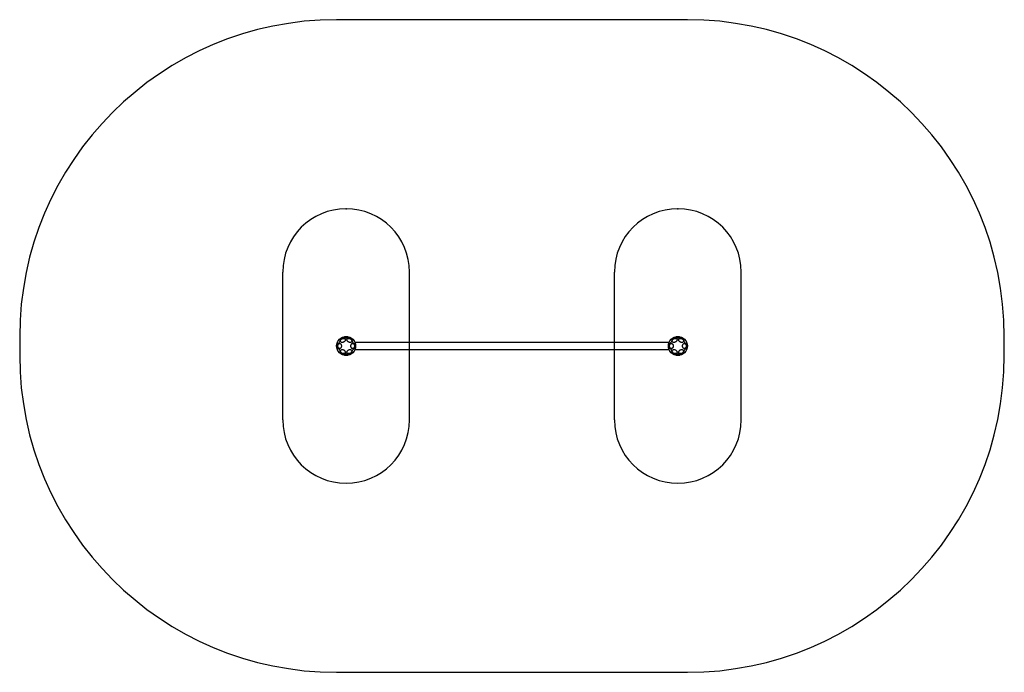
# Model space of a CAD drawing. Units: millimetres. Extents: x 6718 to 11378, y 47716 to 50806.
import ezdxf

# ---------------------------------------------------------------- set-up
doc = ezdxf.new("R2010")
doc.units = ezdxf.units.MM
doc.header["$LTSCALE"] = 200
doc.header["$PDSIZE"] = -1
for name, color, linetype in [('OTWORY_MONTAŻOWE', 1, 'Continuous'), ('STREFA', 102, 'Continuous'), ('WYLEWKI_BETONOWE', 52, 'Continuous')]:
    doc.layers.add(name, color=color, linetype=linetype)

msp = doc.modelspace()

# ---------------------------------------------------------------- linework, layer by layer
at = {"color": 7, "linetype": 'Continuous', "lineweight": 25}
for p, q in [((9790.9, 49278), (8304.4, 49278)), ((8304.4, 49244.3), (9790.9, 49244.3))]:
    msp.add_line(p, q, dxfattribs=at)
at = {"color": 7, "linetype": 'Continuous', "lineweight": 25, "flags": 128}
for points in [[(8262.6, 49306.1), (8264.7, 49306), (8266.8, 49305.8), (8268.7, 49305.5), (8270.4, 49305.1), (8271.9, 49304.7), (8273.2, 49304.1), (8274.1, 49303.4), (8274.7, 49302.7), (8275, 49302), (8274.9, 49301.3), (8274.5, 49300.6), (8273.7, 49300), (8272.6, 49299.3), (8271.2, 49298.8), (8269.6, 49298.4), (8267.7, 49298), (8265.8, 49297.8), (8263.7, 49297.6), (8261.6, 49297.6), (8259.5, 49297.8), (8257.5, 49298), (8255.7, 49298.4), (8254.1, 49298.8), (8252.7, 49299.3), (8251.6, 49300), (8250.8, 49300.6), (8250.4, 49301.3), (8250.3, 49302), (8250.6, 49302.7), (8251.2, 49303.4), (8252.1, 49304.1), (8253.4, 49304.7), (8254.9, 49305.1), (8256.6, 49305.5), (8258.5, 49305.8), (8260.6, 49306), (8262.6, 49306.1)], [(9832.6, 49306.1), (9834.7, 49306), (9836.8, 49305.8), (9838.7, 49305.5), (9840.4, 49305.1), (9841.9, 49304.7), (9843.2, 49304.1), (9844.1, 49303.4), (9844.7, 49302.7), (9845, 49302), (9844.9, 49301.3), (9844.5, 49300.6), (9843.7, 49300), (9842.6, 49299.3), (9841.2, 49298.8), (9839.6, 49298.4), (9837.7, 49298), (9835.8, 49297.8), (9833.7, 49297.6), (9831.6, 49297.6), (9829.5, 49297.8), (9827.5, 49298), (9825.7, 49298.4), (9824.1, 49298.8), (9822.7, 49299.3), (9821.6, 49300), (9820.8, 49300.6), (9820.4, 49301.3), (9820.3, 49302), (9820.6, 49302.7), (9821.2, 49303.4), (9822.1, 49304.1), (9823.4, 49304.7), (9824.9, 49305.1), (9826.6, 49305.5), (9828.5, 49305.8), (9830.6, 49306), (9832.6, 49306.1)], [(8221.2, 49270.8), (8220.7, 49271.3), (8220.4, 49272.1), (8220.2, 49273.2), (8220.3, 49274.5), (8220.6, 49276), (8221.1, 49277.7), (8221.7, 49279.5), (8222.5, 49281.3), (8223.5, 49283.2), (8224.6, 49285), (8225.7, 49286.7), (8226.9, 49288.2), (8228.2, 49289.6), (8229.4, 49290.7), (8230.5, 49291.6), (8231.6, 49292.2), (8232.5, 49292.4), (8233.3, 49292.4), (8233.9, 49292), (8234.3, 49291.4), (8234.6, 49290.4), (8234.6, 49289.2), (8234.4, 49287.8), (8234, 49286.2), (8233.5, 49284.5), (8232.7, 49282.6), (8231.8, 49280.8), (8230.8, 49279), (8229.7, 49277.2), (8228.5, 49275.6), (8227.3, 49274.1), (8226.1, 49272.9), (8224.9, 49271.9), (8223.8, 49271.1), (8222.8, 49270.7), (8222, 49270.6), (8221.2, 49270.8)], [(8223.3, 49261.2), (8223.5, 49263.3), (8223.8, 49265.3), (8224.4, 49267.2), (8225.3, 49268.9), (8226.3, 49270.4), (8227.5, 49271.7), (8228.8, 49272.6), (8230.2, 49273.2), (8231.7, 49273.5), (8233.1, 49273.4), (8234.6, 49272.9), (8235.9, 49272.2), (8237.2, 49271.1), (8238.3, 49269.7), (8239.2, 49268.1), (8239.9, 49266.3), (8240.4, 49264.3), (8240.7, 49262.2), (8240.7, 49260.2), (8240.4, 49258.1), (8239.9, 49256.1), (8239.2, 49254.3), (8238.3, 49252.7), (8237.2, 49251.3), (8235.9, 49250.2), (8234.6, 49249.4), (8233.1, 49249), (8231.7, 49248.9), (8230.2, 49249.2), (8228.8, 49249.8), (8227.5, 49250.7), (8226.3, 49252), (8225.3, 49253.5), (8224.4, 49255.2), (8223.8, 49257.1), (8223.5, 49259.1), (8223.3, 49261.2)], [(8247.3, 49297), (8249.3, 49297.3), (8251.2, 49297.4), (8252.9, 49297.2), (8254.6, 49296.7), (8256, 49296), (8257.1, 49295), (8258, 49293.8), (8258.6, 49292.4), (8258.8, 49290.9), (8258.7, 49289.3), (8258.3, 49287.7), (8257.6, 49286.1), (8256.6, 49284.5), (8255.3, 49283), (8253.8, 49281.6), (8252.1, 49280.4), (8250.2, 49279.4), (8248.3, 49278.7), (8246.4, 49278.2), (8244.4, 49278), (8242.6, 49278.1), (8240.9, 49278.4), (8239.4, 49279), (8238.1, 49279.9), (8237.1, 49281), (8236.3, 49282.3), (8235.9, 49283.7), (8235.9, 49285.3), (8236.1, 49286.9), (8236.7, 49288.5), (8237.5, 49290.2), (8238.7, 49291.7), (8240.1, 49293.1), (8241.7, 49294.4), (8243.5, 49295.5), (8245.4, 49296.4), (8247.3, 49297)], [(8277.9, 49297), (8279.9, 49296.4), (8281.8, 49295.5), (8283.6, 49294.4), (8285.2, 49293.1), (8286.6, 49291.7), (8287.7, 49290.2), (8288.6, 49288.5), (8289.2, 49286.9), (8289.4, 49285.3), (8289.3, 49283.7), (8288.9, 49282.3), (8288.2, 49281), (8287.2, 49279.9), (8285.9, 49279), (8284.4, 49278.4), (8282.7, 49278.1), (8280.8, 49278), (8278.9, 49278.2), (8277, 49278.7), (8275, 49279.4), (8273.2, 49280.4), (8271.5, 49281.6), (8270, 49283), (8268.7, 49284.5), (8267.7, 49286.1), (8267, 49287.7), (8266.5, 49289.3), (8266.5, 49290.9), (8266.7, 49292.4), (8267.3, 49293.8), (8268.2, 49295), (8269.3, 49296), (8270.7, 49296.7), (8272.3, 49297.2), (8274.1, 49297.4), (8276, 49297.3), (8277.9, 49297)], [(8284.6, 49261.2), (8284.7, 49263.3), (8285.1, 49265.3), (8285.7, 49267.2), (8286.5, 49268.9), (8287.5, 49270.4), (8288.7, 49271.7), (8290, 49272.6), (8291.4, 49273.2), (8292.9, 49273.5), (8294.4, 49273.4), (8295.8, 49272.9), (8297.2, 49272.2), (8298.4, 49271.1), (8299.5, 49269.7), (8300.4, 49268.1), (8301.2, 49266.3), (8301.7, 49264.3), (8301.9, 49262.2), (8301.9, 49260.2), (8301.7, 49258.1), (8301.2, 49256.1), (8300.4, 49254.3), (8299.5, 49252.7), (8298.4, 49251.3), (8297.2, 49250.2), (8295.8, 49249.4), (8294.4, 49249), (8292.9, 49248.9), (8291.4, 49249.2), (8290, 49249.8), (8288.7, 49250.7), (8287.5, 49252), (8286.5, 49253.5), (8285.7, 49255.2), (8285.1, 49257.1), (8284.7, 49259.1), (8284.6, 49261.2)], [(8291.7, 49292.2), (8292.4, 49292.4), (8293.2, 49292.3), (8294.2, 49291.9), (8295.3, 49291.2), (8296.5, 49290.2), (8297.7, 49288.9), (8298.9, 49287.5), (8300.1, 49285.9), (8301.2, 49284.1), (8302.3, 49282.3), (8303.2, 49280.4), (8303.9, 49278.6), (8304.5, 49276.9), (8304.8, 49275.3), (8305, 49273.8), (8305, 49272.6), (8304.8, 49271.7), (8304.3, 49271), (8303.7, 49270.7), (8302.9, 49270.6), (8302, 49270.9), (8300.9, 49271.5), (8299.8, 49272.3), (8298.6, 49273.5), (8297.4, 49274.8), (8296.2, 49276.4), (8295, 49278.1), (8293.9, 49279.9), (8293, 49281.7), (8292.1, 49283.6), (8291.5, 49285.3), (8291, 49287), (8290.7, 49288.5), (8290.7, 49289.8), (8290.8, 49290.9), (8291.1, 49291.7), (8291.7, 49292.2)], [(9791.2, 49270.8), (9790.7, 49271.3), (9790.4, 49272.1), (9790.2, 49273.2), (9790.3, 49274.5), (9790.6, 49276), (9791.1, 49277.7), (9791.7, 49279.5), (9792.5, 49281.3), (9793.5, 49283.2), (9794.6, 49285), (9795.7, 49286.7), (9796.9, 49288.2), (9798.2, 49289.6), (9799.4, 49290.7), (9800.5, 49291.6), (9801.6, 49292.2), (9802.5, 49292.4), (9803.3, 49292.4), (9803.9, 49292), (9804.3, 49291.4), (9804.6, 49290.4), (9804.6, 49289.2), (9804.4, 49287.8), (9804, 49286.2), (9803.5, 49284.5), (9802.7, 49282.6), (9801.8, 49280.8), (9800.8, 49279), (9799.7, 49277.2), (9798.5, 49275.6), (9797.3, 49274.1), (9796.1, 49272.9), (9794.9, 49271.9), (9793.8, 49271.1), (9792.8, 49270.7), (9792, 49270.6), (9791.2, 49270.8)], [(9793.3, 49261.2), (9793.5, 49263.3), (9793.8, 49265.3), (9794.4, 49267.2), (9795.3, 49268.9), (9796.3, 49270.4), (9797.5, 49271.7), (9798.8, 49272.6), (9800.2, 49273.2), (9801.7, 49273.5), (9803.1, 49273.4), (9804.6, 49272.9), (9805.9, 49272.2), (9807.2, 49271.1), (9808.3, 49269.7), (9809.2, 49268.1), (9809.9, 49266.3), (9810.4, 49264.3), (9810.7, 49262.2), (9810.7, 49260.2), (9810.4, 49258.1), (9809.9, 49256.1), (9809.2, 49254.3), (9808.3, 49252.7), (9807.2, 49251.3), (9805.9, 49250.2), (9804.6, 49249.4), (9803.1, 49249), (9801.7, 49248.9), (9800.2, 49249.2), (9798.8, 49249.8), (9797.5, 49250.7), (9796.3, 49252), (9795.3, 49253.5), (9794.4, 49255.2), (9793.8, 49257.1), (9793.5, 49259.1), (9793.3, 49261.2)], [(9817.3, 49297), (9819.3, 49297.3), (9821.2, 49297.4), (9822.9, 49297.2), (9824.6, 49296.7), (9826, 49296), (9827.1, 49295), (9828, 49293.8), (9828.6, 49292.4), (9828.8, 49290.9), (9828.7, 49289.3), (9828.3, 49287.7), (9827.6, 49286.1), (9826.6, 49284.5), (9825.3, 49283), (9823.8, 49281.6), (9822.1, 49280.4), (9820.2, 49279.4), (9818.3, 49278.7), (9816.4, 49278.2), (9814.4, 49278), (9812.6, 49278.1), (9810.9, 49278.4), (9809.4, 49279), (9808.1, 49279.9), (9807.1, 49281), (9806.3, 49282.3), (9805.9, 49283.7), (9805.9, 49285.3), (9806.1, 49286.9), (9806.7, 49288.5), (9807.5, 49290.2), (9808.7, 49291.7), (9810.1, 49293.1), (9811.7, 49294.4), (9813.5, 49295.5), (9815.4, 49296.4), (9817.3, 49297)], [(9847.9, 49297), (9849.9, 49296.4), (9851.8, 49295.5), (9853.6, 49294.4), (9855.2, 49293.1), (9856.6, 49291.7), (9857.7, 49290.2), (9858.6, 49288.5), (9859.2, 49286.9), (9859.4, 49285.3), (9859.3, 49283.7), (9858.9, 49282.3), (9858.2, 49281), (9857.2, 49279.9), (9855.9, 49279), (9854.4, 49278.4), (9852.7, 49278.1), (9850.8, 49278), (9848.9, 49278.2), (9847, 49278.7), (9845, 49279.4), (9843.2, 49280.4), (9841.5, 49281.6), (9840, 49283), (9838.7, 49284.5), (9837.7, 49286.1), (9837, 49287.7), (9836.5, 49289.3), (9836.5, 49290.9), (9836.7, 49292.4), (9837.3, 49293.8), (9838.2, 49295), (9839.3, 49296), (9840.7, 49296.7), (9842.3, 49297.2), (9844.1, 49297.4), (9846, 49297.3), (9847.9, 49297)], [(9854.6, 49261.2), (9854.7, 49263.3), (9855.1, 49265.3), (9855.7, 49267.2), (9856.5, 49268.9), (9857.5, 49270.4), (9858.7, 49271.7), (9860, 49272.6), (9861.4, 49273.2), (9862.9, 49273.5), (9864.4, 49273.4), (9865.8, 49272.9), (9867.2, 49272.2), (9868.4, 49271.1), (9869.5, 49269.7), (9870.4, 49268.1), (9871.2, 49266.3), (9871.7, 49264.3), (9871.9, 49262.2), (9871.9, 49260.2), (9871.7, 49258.1), (9871.2, 49256.1), (9870.4, 49254.3), (9869.5, 49252.7), (9868.4, 49251.3), (9867.2, 49250.2), (9865.8, 49249.4), (9864.4, 49249), (9862.9, 49248.9), (9861.4, 49249.2), (9860, 49249.8), (9858.7, 49250.7), (9857.5, 49252), (9856.5, 49253.5), (9855.7, 49255.2), (9855.1, 49257.1), (9854.7, 49259.1), (9854.6, 49261.2)], [(9861.7, 49292.2), (9862.4, 49292.4), (9863.2, 49292.3), (9864.2, 49291.9), (9865.3, 49291.2), (9866.5, 49290.2), (9867.7, 49288.9), (9868.9, 49287.5), (9870.1, 49285.9), (9871.2, 49284.1), (9872.3, 49282.3), (9873.2, 49280.4), (9873.9, 49278.6), (9874.5, 49276.9), (9874.8, 49275.3), (9875, 49273.8), (9875, 49272.6), (9874.8, 49271.7), (9874.3, 49271), (9873.7, 49270.7), (9872.9, 49270.6), (9872, 49270.9), (9870.9, 49271.5), (9869.8, 49272.3), (9868.6, 49273.5), (9867.4, 49274.8), (9866.2, 49276.4), (9865, 49278.1), (9863.9, 49279.9), (9863, 49281.7), (9862.1, 49283.6), (9861.5, 49285.3), (9861, 49287), (9860.7, 49288.5), (9860.7, 49289.8), (9860.8, 49290.9), (9861.1, 49291.7), (9861.7, 49292.2)], [(8233.6, 49230.2), (8232.9, 49230), (8232, 49230.1), (8231, 49230.5), (8229.9, 49231.2), (8228.8, 49232.2), (8227.6, 49233.5), (8226.3, 49234.9), (8225.2, 49236.5), (8224, 49238.3), (8223, 49240.1), (8222.1, 49242), (8221.4, 49243.8), (8220.8, 49245.5), (8220.4, 49247.1), (8220.3, 49248.6), (8220.3, 49249.8), (8220.5, 49250.7), (8221, 49251.4), (8221.6, 49251.7), (8222.4, 49251.8), (8223.3, 49251.5), (8224.4, 49250.9), (8225.5, 49250.1), (8226.7, 49248.9), (8227.9, 49247.6), (8229.1, 49246), (8230.3, 49244.3), (8231.3, 49242.5), (8232.3, 49240.7), (8233.1, 49238.8), (8233.8, 49237.1), (8234.3, 49235.4), (8234.5, 49233.9), (8234.6, 49232.6), (8234.5, 49231.5), (8234.1, 49230.7), (8233.6, 49230.2)], [(8247.3, 49244), (8249.3, 49243.4), (8251.2, 49242.5), (8252.9, 49241.4), (8254.6, 49240.1), (8256, 49238.7), (8257.1, 49237.1), (8258, 49235.5), (8258.6, 49233.9), (8258.8, 49232.2), (8258.7, 49230.7), (8258.3, 49229.2), (8257.6, 49228), (8256.6, 49226.9), (8255.3, 49226), (8253.8, 49225.4), (8252.1, 49225.1), (8250.2, 49225), (8248.3, 49225.2), (8246.4, 49225.7), (8244.4, 49226.4), (8242.6, 49227.4), (8240.9, 49228.6), (8239.4, 49230), (8238.1, 49231.5), (8237.1, 49233), (8236.3, 49234.7), (8235.9, 49236.3), (8235.9, 49237.9), (8236.1, 49239.4), (8236.7, 49240.8), (8237.5, 49242), (8238.7, 49243), (8240.1, 49243.7), (8241.7, 49244.2), (8243.5, 49244.4), (8245.4, 49244.3), (8247.3, 49244)], [(8262.6, 49224.8), (8264.7, 49224.7), (8266.8, 49224.5), (8268.7, 49224.2), (8270.4, 49223.8), (8271.9, 49223.3), (8273.2, 49222.8), (8274.1, 49222.1), (8274.7, 49221.4), (8275, 49220.7), (8274.9, 49220), (8274.5, 49219.3), (8273.7, 49218.6), (8272.6, 49218), (8271.2, 49217.5), (8269.6, 49217), (8267.7, 49216.7), (8265.8, 49216.4), (8263.7, 49216.3), (8261.6, 49216.3), (8259.5, 49216.4), (8257.5, 49216.7), (8255.7, 49217), (8254.1, 49217.5), (8252.7, 49218), (8251.6, 49218.6), (8250.8, 49219.3), (8250.4, 49220), (8250.3, 49220.7), (8250.6, 49221.4), (8251.2, 49222.1), (8252.1, 49222.8), (8253.4, 49223.3), (8254.9, 49223.8), (8256.6, 49224.2), (8258.5, 49224.5), (8260.6, 49224.7), (8262.6, 49224.8)], [(8277.9, 49244), (8279.9, 49244.3), (8281.8, 49244.4), (8283.6, 49244.2), (8285.2, 49243.7), (8286.6, 49243), (8287.7, 49242), (8288.6, 49240.8), (8289.2, 49239.4), (8289.4, 49237.9), (8289.3, 49236.3), (8288.9, 49234.7), (8288.2, 49233), (8287.2, 49231.5), (8285.9, 49230), (8284.4, 49228.6), (8282.7, 49227.4), (8280.8, 49226.4), (8278.9, 49225.7), (8277, 49225.2), (8275, 49225), (8273.2, 49225.1), (8271.5, 49225.4), (8270, 49226), (8268.7, 49226.9), (8267.7, 49228), (8267, 49229.2), (8266.5, 49230.7), (8266.5, 49232.2), (8266.7, 49233.9), (8267.3, 49235.5), (8268.2, 49237.1), (8269.3, 49238.7), (8270.7, 49240.1), (8272.3, 49241.4), (8274.1, 49242.5), (8276, 49243.4), (8277.9, 49244)], [(8304, 49251.6), (8304.6, 49251.1), (8304.9, 49250.3), (8305, 49249.2), (8305, 49247.9), (8304.7, 49246.4), (8304.2, 49244.7), (8303.6, 49242.9), (8302.7, 49241.1), (8301.8, 49239.2), (8300.7, 49237.4), (8299.5, 49235.7), (8298.3, 49234.2), (8297.1, 49232.8), (8295.9, 49231.7), (8294.8, 49230.8), (8293.7, 49230.2), (8292.8, 49230), (8292, 49230), (8291.4, 49230.4), (8290.9, 49231), (8290.7, 49232), (8290.7, 49233.2), (8290.9, 49234.6), (8291.2, 49236.2), (8291.8, 49237.9), (8292.5, 49239.8), (8293.4, 49241.6), (8294.5, 49243.4), (8295.6, 49245.2), (8296.8, 49246.8), (8298, 49248.3), (8299.2, 49249.5), (8300.4, 49250.5), (8301.5, 49251.2), (8302.5, 49251.7), (8303.3, 49251.8), (8304, 49251.6)], [(9803.6, 49230.2), (9802.9, 49230), (9802, 49230.1), (9801, 49230.5), (9799.9, 49231.2), (9798.8, 49232.2), (9797.6, 49233.5), (9796.3, 49234.9), (9795.2, 49236.5), (9794, 49238.3), (9793, 49240.1), (9792.1, 49242), (9791.4, 49243.8), (9790.8, 49245.5), (9790.4, 49247.1), (9790.3, 49248.6), (9790.3, 49249.8), (9790.5, 49250.7), (9791, 49251.4), (9791.6, 49251.7), (9792.4, 49251.8), (9793.3, 49251.5), (9794.4, 49250.9), (9795.5, 49250.1), (9796.7, 49248.9), (9797.9, 49247.6), (9799.1, 49246), (9800.3, 49244.3), (9801.3, 49242.5), (9802.3, 49240.7), (9803.1, 49238.8), (9803.8, 49237.1), (9804.3, 49235.4), (9804.5, 49233.9), (9804.6, 49232.6), (9804.5, 49231.5), (9804.1, 49230.7), (9803.6, 49230.2)], [(9817.3, 49244), (9819.3, 49243.4), (9821.2, 49242.5), (9822.9, 49241.4), (9824.6, 49240.1), (9826, 49238.7), (9827.1, 49237.1), (9828, 49235.5), (9828.6, 49233.9), (9828.8, 49232.2), (9828.7, 49230.7), (9828.3, 49229.2), (9827.6, 49228), (9826.6, 49226.9), (9825.3, 49226), (9823.8, 49225.4), (9822.1, 49225.1), (9820.2, 49225), (9818.3, 49225.2), (9816.4, 49225.7), (9814.4, 49226.4), (9812.6, 49227.4), (9810.9, 49228.6), (9809.4, 49230), (9808.1, 49231.5), (9807.1, 49233), (9806.3, 49234.7), (9805.9, 49236.3), (9805.9, 49237.9), (9806.1, 49239.4), (9806.7, 49240.8), (9807.5, 49242), (9808.7, 49243), (9810.1, 49243.7), (9811.7, 49244.2), (9813.5, 49244.4), (9815.4, 49244.3), (9817.3, 49244)], [(9832.6, 49224.8), (9834.7, 49224.7), (9836.8, 49224.5), (9838.7, 49224.2), (9840.4, 49223.8), (9841.9, 49223.3), (9843.2, 49222.8), (9844.1, 49222.1), (9844.7, 49221.4), (9845, 49220.7), (9844.9, 49220), (9844.5, 49219.3), (9843.7, 49218.6), (9842.6, 49218), (9841.2, 49217.5), (9839.6, 49217), (9837.7, 49216.7), (9835.8, 49216.4), (9833.7, 49216.3), (9831.6, 49216.3), (9829.5, 49216.4), (9827.5, 49216.7), (9825.7, 49217), (9824.1, 49217.5), (9822.7, 49218), (9821.6, 49218.6), (9820.8, 49219.3), (9820.4, 49220), (9820.3, 49220.7), (9820.6, 49221.4), (9821.2, 49222.1), (9822.1, 49222.8), (9823.4, 49223.3), (9824.9, 49223.8), (9826.6, 49224.2), (9828.5, 49224.5), (9830.6, 49224.7), (9832.6, 49224.8)], [(9847.9, 49244), (9849.9, 49244.3), (9851.8, 49244.4), (9853.6, 49244.2), (9855.2, 49243.7), (9856.6, 49243), (9857.7, 49242), (9858.6, 49240.8), (9859.2, 49239.4), (9859.4, 49237.9), (9859.3, 49236.3), (9858.9, 49234.7), (9858.2, 49233), (9857.2, 49231.5), (9855.9, 49230), (9854.4, 49228.6), (9852.7, 49227.4), (9850.8, 49226.4), (9848.9, 49225.7), (9847, 49225.2), (9845, 49225), (9843.2, 49225.1), (9841.5, 49225.4), (9840, 49226), (9838.7, 49226.9), (9837.7, 49228), (9837, 49229.2), (9836.5, 49230.7), (9836.5, 49232.2), (9836.7, 49233.9), (9837.3, 49235.5), (9838.2, 49237.1), (9839.3, 49238.7), (9840.7, 49240.1), (9842.3, 49241.4), (9844.1, 49242.5), (9846, 49243.4), (9847.9, 49244)], [(9874, 49251.6), (9874.6, 49251.1), (9874.9, 49250.3), (9875, 49249.2), (9875, 49247.9), (9874.7, 49246.4), (9874.2, 49244.7), (9873.6, 49242.9), (9872.7, 49241.1), (9871.8, 49239.2), (9870.7, 49237.4), (9869.5, 49235.7), (9868.3, 49234.2), (9867.1, 49232.8), (9865.9, 49231.7), (9864.8, 49230.8), (9863.7, 49230.2), (9862.8, 49230), (9862, 49230), (9861.4, 49230.4), (9860.9, 49231), (9860.7, 49232), (9860.7, 49233.2), (9860.9, 49234.6), (9861.2, 49236.2), (9861.8, 49237.9), (9862.5, 49239.8), (9863.4, 49241.6), (9864.5, 49243.4), (9865.6, 49245.2), (9866.8, 49246.8), (9868, 49248.3), (9869.2, 49249.5), (9870.4, 49250.5), (9871.5, 49251.2), (9872.5, 49251.7), (9873.3, 49251.8), (9874, 49251.6)]]:
    msp.add_lwpolyline(points, dxfattribs=at)
at = {"color": 7, "linetype": 'Continuous', "lineweight": 25}
for centre in [(8262.6, 49261.2), (9832.6, 49261.2)]:
    msp.add_circle(centre, 45, dxfattribs=at)
at = {"layer": 'OTWORY_MONTAŻOWE'}
for p, q in [((7962.6, 48911.4), (7962.6, 49611)), ((8562.6, 48911.4), (8562.6, 49611)), ((9532.6, 48911.2), (9532.6, 49611.2)), ((10132.6, 48911.2), (10132.6, 49611.2))]:
    msp.add_line(p, q, dxfattribs=at)
for centre, start, end in [((8262.6, 49611), 0, 180), ((9832.6, 49611.2), 0, 180), ((8262.6, 48911.4), 180, 0), ((9832.6, 48911.2), 180, 0)]:
    msp.add_arc(centre, 300, start, end, dxfattribs=at)
at = {"layer": 'STREFA', "linetype": 'Continuous', "lineweight": 25}
for p, q in [((9877.6, 50806.2), (8217.6, 50806.2)), ((6717.6, 49306.2), (6717.6, 49216.2)), ((11377.6, 49216.2), (11377.6, 49306.2)), ((8217.6, 47716.2), (9877.6, 47716.2))]:
    msp.add_line(p, q, dxfattribs=at)
for centre, start, end in [((8217.6, 49306.2), 90, 180), ((9877.6, 49306.2), 0, 90), ((8217.6, 49216.2), 180, 270), ((9877.6, 49216.2), 270, 0)]:
    msp.add_arc(centre, 1500, start, end, dxfattribs=at)
at = {"layer": 'WYLEWKI_BETONOWE'}
for p in [(8262.6, 49911), (9832.6, 49911.2)]:
    msp.add_point(p, dxfattribs=at)

doc.saveas('drawing.dxf')
